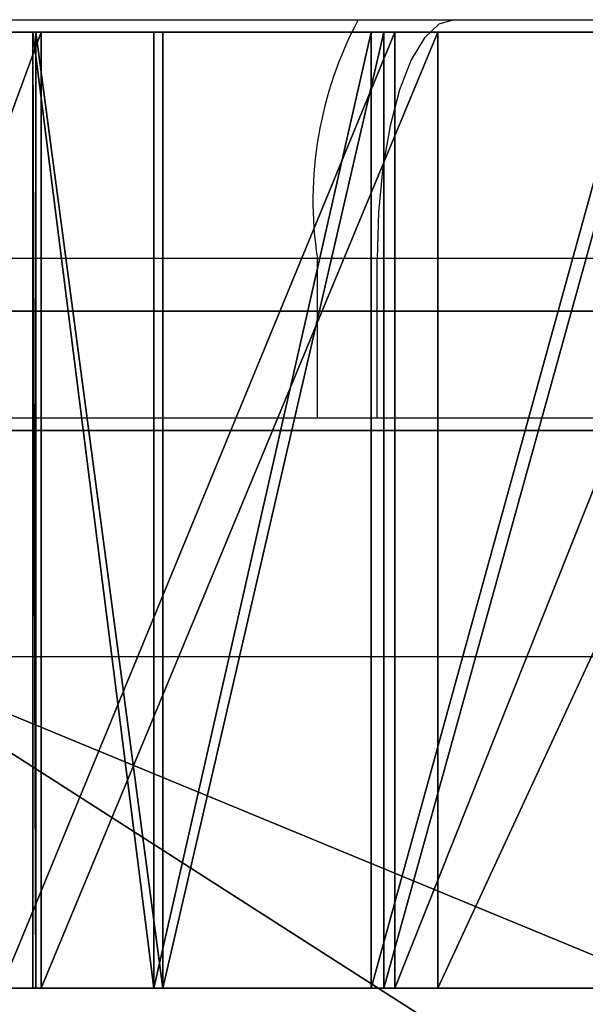
# Model space of a CAD drawing. Units: centimetres. Extents: x -192 to 192, y -173 to 170.
# Drawn here: x -13 to -12, y 19 to 20 of the extents above; entities that cross this region are included whole.
import ezdxf

# ---------------------------------------------------------------- set-up
doc = ezdxf.new("R2010")
doc.units = ezdxf.units.CM
doc.header["$LTSCALE"] = 2.54
doc.layers.get('0').update_dxf_attribs({"true_color": 0xff5454})
doc.layers.add('VP-EQ', color=7, linetype='Continuous', true_color=0x8a3492)

# ---------------------------------------------------------------- blocks, each defined once
blk = doc.blocks.new('3DGeom_1392_Defintion')
at = {"color": 18, "true_color": 0x010101}
mesh = blk.add_polyface(dxfattribs=at)
corners = [(1759.626574844613, 1661.725311769581, -152.8406877790586), (1762.933510367379, 1619.931469418345, -152.8406877790583), (1759.083656703866, 1640.654621899505, -152.8406877790586), (1764.91929985397, 1682.667686106215, -152.8406877790586), (1771.007697468743, 1600.461622434531, -152.8406877790586), (1774.925973161417, 1701.810735522983, -152.8406877790586), (1777.797178594788, 1590.880890795877, -152.8406877790588), (1789.100575344431, 1718.110297212243, -152.8406877790586), (1786.64939976147, 1583.165483229866, -152.8406877790586), (1797.067574394445, 1577.748028544117, -152.8406877790586), (1821.470591531821, 1742.803478025699, -152.8406877790586), (1808.467498539335, 1574.93235543753, -152.8406877790586), (1820.209920490261, 1574.876435450525, -152.8406877790586), (1846.307012797263, 1574.521144857169, -152.8406877790586), (1857.599942720915, 1761.571853838017, -152.8406877790586), (1871.470037799638, 1567.592687541579, -152.8406877790586), (1896.415197757317, 1773.85777542002, -152.8406877790586), (1894.071016395596, 1554.53958638047, -152.8406877790583), (1935.538642670118, 1522.931710189301, -152.8406877790586), (1936.763842801377, 1779.296066842695, -152.8406877790583), (1951.65716703576, 1513.45341776428, -152.8406877790588), (1968.162963963063, 1777.406610921241, -152.8406877790586), (1969.563580344723, 1508.067557386614, -152.8406877790586), (1998.430892597296, 1768.843778110196, -152.8406877790583), (1988.236204082237, 1507.081543612257, -152.8406877790586), (2006.6103294489, 1510.55139334327, -152.8406877790586), (2026.166237001972, 1754.003757156321, -152.8406877790588), (2023.637529374634, 1518.279399866492, -152.8406877790588), (2038.346327343401, 1529.824599679534, -152.8406877790588), (2044.884798475779, 1682.34340833061, -152.8406877790586), (2050.084678861997, 1733.573675802904, -152.8406877790583), (2047.416607384892, 1692.425675381325, -152.8406877790583), (2052.332138998359, 1701.585117273848, -152.8406877790583), (2053.541832720742, 1728.947532545073, -152.8406877790583), (2055.108561507479, 1706.649316582405, -152.8406877790586), (2055.86042850782, 1723.6581026476, -152.8406877790586), (2056.664823468226, 1712.21107778575, -152.8406877790586), (2056.919903894224, 1717.980818698135, -152.8406877790583), (2044.890031888775, 1671.948299480838, -152.8406877790586), (2049.898214295271, 1544.528454980472, -152.8406877790586), (2047.431532303434, 1661.868746051678, -152.8406877790586), (2052.356173932115, 1652.713956081817, -152.8406877790586), (2060.644543306069, 1566.847895340287, -152.8406877790586), (2062.51287174543, 1633.5771092286, -152.8406877790586), (2066.863388585504, 1590.826424534703, -152.8406877790586), (2067.457477875538, 1612.483547405432, -152.8406877790586)]
mesh.append_faces([[corners[k] for k in face] for face in [(0, 1, 2), (36, 35, 37), (44, 43, 45)]], dxfattribs={"vtx0": -1, "color": 18})
mesh.append_faces([[corners[k] for k in face] for face in [(1, 3, 4), (4, 5, 6), (6, 7, 8), (8, 7, 9), (9, 10, 11), (11, 10, 12), (12, 10, 13), (13, 14, 15), (15, 16, 17), (17, 16, 18), (18, 19, 20), (20, 21, 22), (22, 23, 24), (24, 23, 25), (25, 26, 27), (27, 26, 28), (29, 30, 31), (31, 30, 32), (32, 33, 34), (34, 35, 36), (28, 38, 39), (38, 28, 29), (39, 41, 42), (42, 43, 44)]], dxfattribs={"vtx0": -1, "vtx1": -1, "color": 18})
mesh.append_faces([[corners[k] for k in face] for face in [(28, 26, 29)]], dxfattribs={"vtx0": -1, "vtx1": -1, "vtx2": -1, "color": 18})
mesh.append_faces([[corners[k] for k in face] for face in [(1, 0, 3), (4, 3, 5), (6, 5, 7), (9, 7, 10), (13, 10, 14), (15, 14, 16), (18, 16, 19), (20, 19, 21), (22, 21, 23), (25, 23, 26), (29, 26, 30), (32, 30, 33), (34, 33, 35), (39, 38, 40), (39, 40, 41), (42, 41, 43)]], dxfattribs={"vtx0": -1, "vtx2": -1, "color": 18})
mesh = blk.add_polyface(dxfattribs=at)
corners = [(1414.663346715531, 758.8720690075639, -152.8406877790583), (1414.961166680989, 754.6742902949121, -152.8406877790583), (1414.535903417586, 756.7535543525057, -152.8406877790586), (1415.334677304774, 760.8853823699098, -152.8406877790583), (1415.910061989102, 752.7759181883551, -152.8406877790583), (1416.504248194193, 762.656311178523, -152.8406877790586), (1417.317946999925, 751.187868089414, -152.8406877790586), (1463.439046577919, 821.6057174464646, -152.8406877790586), (1419.088972723592, 750.0182971999955, -152.8406877790583), (1421.102286085939, 749.3469181532231, -152.8406877790583), (1423.22075228347, 749.2194748552794, -152.8406877790583), (1425.299967883535, 749.6447381186844, -152.8406877790586), (1427.198339990092, 750.5936334267964, -152.8406877790586), (1428.786487004087, 752.0015184376173, -152.8406877790586), (1476.574816281346, 812.0230475067015, -152.8406877790583), (1505.242774264814, 884.298128529262, -152.8406877790586), (1519.138939493461, 875.8556642171104, -152.8406877790586), (1541.618677355025, 950.2881712895011, -152.8406877790586), (1556.176384752313, 943.0459030242969, -152.8406877790586), (1558.029109867744, 989.2242794000765, -152.8406877790586), (1569.711347569221, 973.8520009615576, -152.8406877790588), (1569.436302641796, 1029.908444366175, -152.8406877790583), (1580.511561350861, 1094.225733268992, -152.8406877790586), (1621.06799227385, 941.0835669811289, -152.8406877790586), (1586.400507781474, 1159.223462776268, -152.8406877790586), (1587.065441977057, 1224.483928998924, -152.8406877790586), (1597.606020325091, 1287.347685899793, -152.8406877790588), (1602.833618417174, 1236.668089772683, -152.8406877790588), (1659.991113766993, 1256.261600367277, -152.8406877790586), (1677.220090838215, 912.9826589872175, -152.8406877790586), (1720.66904850678, 1270.287631770255, -152.8406877790586), (1736.01923031265, 890.9513470873163, -152.8406877790586), (1782.480307905237, 1277.898952566691, -152.8406877790583), (1796.811718648003, 875.2347294567102, -152.8406877790586), (1844.748424875185, 1279.012409638992, -152.8406877790583), (1858.921088757089, 866.0074470253585, -152.8406877790586), (1906.792280406773, 1273.615694775114, -152.8406877790588), (1863.278001990823, 865.8811667080802, -152.8406877790586), (1867.613787742465, 866.3272667084112, -152.8406877790588), (1891.693496254792, 873.6871898509567, -152.8406877790586), (1913.115406285894, 886.9201653550178, -152.8406877790586), (1911.059837959363, 1272.729115847669, -152.8406877790588), (1915.174269724311, 1271.290605679319, -152.8406877790588), (1930.475024851892, 905.158706559079, -152.8406877790586), (1936.893708975708, 1258.551800043103, -152.8406877790586), (1933.564095329961, 910.2893895956904, -152.8406877790586), (1953.890671404135, 959.0999788780508, -152.8406877790586), (1954.666573338232, 1240.715650149356, -152.8406877790588), (1960.259541189438, 967.9994945918019, -152.8406877790586), (1967.328137675239, 1218.95124231222, -152.8406877790583), (1968.791555012845, 975.267736091872, -152.8406877790588), (1969.144519644869, 1213.244496185892, -152.8406877790588), (1978.841840095253, 980.2293023566874, -152.8406877790586), (1977.608886759557, 1161.052540618163, -152.8406877790586), (1981.742507705487, 1150.919586993439, -152.8406877790586), (1980.264746939672, 1056.748390573359, -152.8406877790594), (1980.735560279149, 1060.325428355722, -152.8406877790597), (1982.116405989493, 1063.658724773576, -152.8406877790594), (1988.358317052129, 1141.872372735151, -152.8406877790586), (1984.312694976566, 1066.521110936899, -152.8406877790597), (1987.174984224834, 1068.717496839029, -152.8406877790594), (1990.508280642689, 1070.098148719262, -152.8406877790591), (1996.985501460008, 1134.717231104815, -152.8406877790586), (1994.085415340108, 1070.569155888849, -152.8406877790591), (1997.662550037526, 1070.098148719262, -152.8406877790588), (2006.847577504692, 1129.973529884697, -152.8406877790588), (2000.99584645538, 1068.717496839029, -152.8406877790594), (2003.858135703648, 1066.521110936899, -152.8406877790594), (2006.054424690722, 1063.658724773576, -152.8406877790591), (2007.435270401066, 1060.325428355722, -152.8406877790591), (2023.70866502535, 1124.919118996741, -152.8406877790588), (2007.906083740542, 1056.748390573359, -152.8406877790591), (1989.534671995432, 982.5589464600885, -152.8406877790586), (1980.735560279149, 1053.171352790996, -152.8406877790597), (1982.116405989493, 1049.838056373142, -152.8406877790594), (1984.312694976566, 1046.975670209819, -152.8406877790597), (1987.174984224834, 1044.779381222745, -152.8406877790594), (1990.508280642689, 1043.398632427455, -152.8406877790591), (2007.107891343687, 983.5691889983136, -152.8406877790588), (1994.085415340108, 1042.927722172924, -152.8406877790591), (1997.662550037526, 1043.398632427455, -152.8406877790588), (2000.99584645538, 1044.779381222745, -152.8406877790594), (2003.858135703648, 1046.975670209819, -152.8406877790594), (2006.054424690722, 1049.838056373142, -152.8406877790591), (2007.435270401066, 1053.171352790996, -152.8406877790591), (2025.183518339501, 989.2376536777313, -152.8406877790586), (2039.978958367859, 1115.216855878528, -152.8406877790586), (2041.239047919087, 999.291330787081, -152.8406877790586), (2053.268338434204, 1101.716879396644, -152.8406877790586), (2054.231867915692, 1013.076915937436, -152.8406877790583), (2062.713485910254, 1085.296076972989, -152.8406877790586), (2063.317848196169, 1029.699301676469, -152.8406877790586), (2067.701122324991, 1067.020901877961, -152.8406877790586), (2067.906969902811, 1048.078466626018, -152.8406877790586), (1341.915707882495, 1762.927307803828, -152.8406877790586), (1342.350953396613, 1758.741546558055, -152.8406877790586), (1341.857849594379, 1760.805837239579, -152.8406877790586), (1342.520748573797, 1764.961554818156, -152.8406877790586), (1369.795261889713, 1694.470001561421, -152.8406877790588), (1343.631685854656, 1766.769795923126, -152.8406877790583), (1345.172732151695, 1768.229142828401, -152.8406877790586), (1347.03902537489, 1769.239579196737, -152.8406877790583), (1349.103219141357, 1769.732876829083, -152.8406877790586), (1351.224786620664, 1769.674921625911, -152.8406877790586), (1353.259033634991, 1769.069784019553, -152.8406877790586), (1355.067371655015, 1767.95894365375, -152.8406877790588), (1356.526524730181, 1766.417800441657, -152.8406877790586), (1357.537154928628, 1764.551604133515, -152.8406877790586), (1384.494174522822, 1701.421136999991, -152.8406877790586), (1402.060415987082, 1632.478286329675, -152.8406877790586), (1416.18656064236, 1640.529795308058, -152.8406877790583), (1438.958691226279, 1573.127215614337, -152.8406877790583), (1452.429690106575, 1582.232578905907, -152.8406877790583), (1480.275226929322, 1516.762582333322, -152.8406877790586), (1493.012675754763, 1526.868593572626, -152.8406877790586), (1510.800949611106, 1473.759724665091, -152.8406877790588), (1523.666423224825, 1483.831718719924, -152.8406877790588), (1536.568627644566, 1427.747848354609, -152.8406877790586), (1549.705366498544, 1437.855700979968, -152.8406877790586), (1557.284705326675, 1379.251263851974, -152.8406877790586), (1570.850293301111, 1389.433353409822, -152.8406877790588), (1572.713000667256, 1328.822774633587, -152.8406877790586), (1586.874422402725, 1339.08414070681, -152.8406877790588), (1582.67780667074, 1277.03689314828, -152.8406877790586)]
mesh.append_faces([[corners[k] for k in face] for face in [(0, 1, 2), (91, 92, 93), (94, 95, 96)]], dxfattribs={"vtx0": -1, "color": 18})
mesh.append_faces([[corners[k] for k in face] for face in [(1, 3, 4), (4, 5, 6), (6, 7, 8), (8, 7, 9), (9, 7, 10), (10, 7, 11), (11, 7, 12), (12, 7, 13), (13, 7, 14), (14, 15, 16), (16, 17, 18), (18, 19, 20), (20, 22, 23), (23, 28, 29), (29, 30, 31), (31, 32, 33), (33, 34, 35), (35, 36, 37), (37, 36, 38), (38, 36, 39), (39, 36, 40), (40, 42, 43), (43, 44, 45), (45, 44, 46), (46, 47, 48), (48, 49, 50), (50, 51, 52), (55, 54, 56), (56, 54, 57), (57, 58, 59), (59, 58, 60), (60, 58, 61), (61, 62, 63), (63, 62, 64), (64, 65, 66), (66, 65, 67), (67, 65, 68), (68, 65, 69), (69, 70, 71), (72, 77, 78), (78, 84, 85), (85, 86, 87), (87, 88, 89), (89, 90, 91), (95, 97, 98), (98, 108, 109), (109, 110, 111), (111, 112, 113), (113, 114, 115), (115, 116, 117), (117, 118, 119), (119, 120, 121), (121, 122, 123), (123, 122, 25)]], dxfattribs={"vtx0": -1, "vtx1": -1, "color": 18})
mesh.append_faces([[corners[k] for k in face] for face in [(23, 25, 26), (52, 54, 55), (85, 71, 70)]], dxfattribs={"vtx0": -1, "vtx1": -1, "vtx2": -1, "color": 18})
mesh.append_faces([[corners[k] for k in face] for face in [(1, 0, 3), (4, 3, 5), (6, 5, 7), (14, 7, 15), (16, 15, 17), (18, 17, 19), (20, 19, 21), (20, 21, 22), (23, 22, 24), (23, 24, 25), (23, 26, 27), (23, 27, 28), (29, 28, 30), (31, 30, 32), (33, 32, 34), (35, 34, 36), (40, 36, 41), (40, 41, 42), (43, 42, 44), (46, 44, 47), (48, 47, 49), (50, 49, 51), (52, 51, 53), (52, 53, 54), (57, 54, 58), (61, 58, 62), (64, 62, 65), (69, 65, 70), (55, 72, 52), (72, 55, 73), (72, 73, 74), (72, 74, 75), (72, 75, 76), (72, 76, 77), (78, 77, 79), (78, 79, 80), (78, 80, 81), (78, 81, 82), (78, 82, 83), (78, 83, 84), (85, 84, 71), (85, 70, 86), (87, 86, 88), (89, 88, 90), (91, 90, 92), (95, 94, 97), (98, 97, 99), (98, 99, 100), (98, 100, 101), (98, 101, 102), (98, 102, 103), (98, 103, 104), (98, 104, 105), (98, 105, 106), (98, 106, 107), (98, 107, 108), (109, 108, 110), (111, 110, 112), (113, 112, 114), (115, 114, 116), (117, 116, 118), (119, 118, 120), (121, 120, 122), (25, 122, 26)]], dxfattribs={"vtx0": -1, "vtx2": -1, "color": 18})
blk = doc.blocks.new('Grupuj_12')
at = {"color": 0}
mesh = blk.add_polyface(dxfattribs=at)
corners = [(0.08223349658244018, 1.200000015164469, 4.864524627192618), (1.857429179846459, 1.200000022474718, 4.702170647581628), (0.3064082284042712, 1.200000013223261, 4.402547273753749), (1.525013844579023, 1.200000024278296, 4.738427582198582), (1.247524120610656, 1.200000026028931, 4.92501261246837), (3.856631280996225e-09, 1.200000017294306, 5.371392497699216), (1.088529559588922, 1.20000002732557, 5.219181356549557), (1.084453899351701, 1.200000027871173, 5.553543300290811), (0.06661959680474183, 1.200000019433756, 5.880547891771785), (1.236230824542247, 1.200000027540745, 5.851500151879256), (1.509090070709689, 1.200000026409983, 6.044793587385302), (0.276492800197457, 1.200000021402993, 6.349195546172671), (1.840522872867465, 1.200000024737937, 6.089142410172922), (5.214287550013983, 1.200000176071639, 0.1678885529785609), (7.482844420273471, 1.200000129184264, 0.2469576518761096), (5.676628694528979, 1.200000193986643), (4.788503219226582, 1.200000157602528, 0.4141680766680285), (9.254474523100699, 1.200000076908224, 0.6767600582249119), (4.412441970307123, 1.200000139150414, 0.731223020161805), (10.9730594133007, 1.200000037703243, 1.284928871074626), (4.097732514982125, 1.200000121285881, 1.109249287584731), (3.456800438034664, 1.200000097200775, 2.640524759381211), (12.62069220844685, 1.200000011977819, 2.065127244634645), (14.18020531506551, 1.2, 3.009225862381457), (3.12075235186688, 1.200000082791897, 3.084483837309187), (14.36045835999331, 1.200000000159132, 3.124875462526344), (2.672407477250165, 1.200000062267373, 3.414657810384885), (14.48172995260143, 1.200000000396934, 3.301395124450119), (14.52502536011662, 1.200000000676151, 3.511136627037122), (2.148725792512813, 1.200000037319175, 3.603828294769544), (14.48356323598974, 1.200000000953032, 3.721248222343701), (1.592877778270621, 1.200000010003944, 3.636400739484554), (1.094865884800224, 1.200000010529802, 3.761546811895135), (14.14891585661837, 1.200000008802776, 5.248234642969762), (0.6536819818551999, 1.20000001163384, 4.024290316591218), (2.168617779142361, 1.200000021031373, 4.824547835394821), (2.387290084597158, 1.200000020278914, 5.077524006715147), (2.463350906318095, 1.20000002038972, 5.403145369386481), (13.91447620982174, 1.200000016377817, 6.793781293610302), (2.379375626681179, 1.200000021338409, 5.726815993383633), (2.154601970239488, 1.200000022907644, 5.974386839402732), (0.611979461165337, 1.200000023036505, 6.73794493304086), (1.044881430113971, 1.200000024196984, 7.014121091965088), (13.78124070699399, 1.200000023645958, 8.351319318212774), (1.538812656865174, 1.200000024786896, 7.154511008689341), (2.016404609643064, 1.200000035285171, 7.386528138129901), (2.407765589504966, 1.200000051521683, 7.745363204913511), (2.680247845407012, 1.200000072141971, 8.201081804413848), (2.811120616460272, 1.200000095425863, 8.715667404201564), (13.74977562340016, 1.200000030576306, 9.914228895191163), (3.041365434667986, 1.20000011369514, 10.10387279001301), (13.75015169472127, 1.200000031412144, 10.12000063865194), (3.267655117683501, 1.200000112090767, 10.54781441277895), (13.67360919490275, 1.200000032649047, 10.31100691487881), (13.53123751933978, 1.200000034107817, 10.45957493914351), (13.34366332390506, 1.200000035577108, 10.54418033520985), (11.60600455965796, 1.200000028872013, 11.10445044942552), (3.570208703758933, 1.200000141618785, 10.9437342438259), (3.939128847784455, 1.20000020131325, 11.27868067595427), (9.820845557476371, 1.200000051255977, 11.48729234731296), (4.362347175259091, 1.200000289221396, 11.54169670655483), (8.006253966302713, 1.20000010250245, 11.68883127429679), (6.180595323214083, 1.200000182092769, 11.70702744872366)]
mesh.append_faces([[corners[k] for k in face] for face in [(13, 14, 15), (61, 60, 62)]], dxfattribs={"vtx0": -1, "color": 0})
mesh.append_faces([[corners[k] for k in face] for face in [(0, 1, 2), (1, 0, 3), (3, 0, 4), (4, 5, 6), (6, 5, 7), (7, 8, 9), (9, 8, 10), (10, 11, 12), (14, 16, 17), (17, 18, 19), (19, 21, 22), (22, 21, 23), (23, 24, 25), (25, 26, 27), (27, 26, 28), (28, 29, 30), (30, 32, 33), (33, 37, 38), (38, 42, 43), (43, 48, 49), (49, 50, 51), (51, 52, 53), (53, 52, 54), (54, 52, 55), (55, 52, 56), (56, 58, 59), (59, 60, 61)]], dxfattribs={"vtx0": -1, "vtx1": -1, "color": 0})
mesh.append_faces([[corners[k] for k in face] for face in [(33, 2, 1), (38, 12, 11)]], dxfattribs={"vtx0": -1, "vtx1": -1, "vtx2": -1, "color": 0})
mesh.append_faces([[corners[k] for k in face] for face in [(4, 0, 5), (7, 5, 8), (10, 8, 11), (14, 13, 16), (17, 16, 18), (19, 18, 20), (19, 20, 21), (23, 21, 24), (25, 24, 26), (28, 26, 29), (30, 29, 31), (30, 31, 32), (33, 32, 34), (33, 34, 2), (33, 1, 35), (33, 35, 36), (33, 36, 37), (38, 37, 39), (38, 39, 40), (38, 40, 12), (38, 11, 41), (38, 41, 42), (43, 42, 44), (43, 44, 45), (43, 45, 46), (43, 46, 47), (43, 47, 48), (49, 48, 50), (51, 50, 52), (56, 52, 57), (56, 57, 58), (59, 58, 60)]], dxfattribs={"vtx0": -1, "vtx2": -1, "color": 0})
at = {"color": 18, "true_color": 0x010101}
mesh = blk.add_polyface(dxfattribs=at)
corners = [(0.6536819818551999, 1.20000001163384, 4.024290316591218), (1.094865880943593, 1.052980222127076e-08, 3.761546814196349), (0.6536819779985686, 1.163383940294693e-08, 4.024290318892432), (1.094865884800224, 1.200000010529802, 3.761546811895135)]
mesh.append_faces([[corners[k] for k in face] for face in [(0, 1, 2), (1, 0, 3)]], dxfattribs={"vtx0": -1, "color": 18})
mesh = blk.add_polyface(dxfattribs=at)
corners = [(1.538812653008543, 2.478689626883579e-08, 7.15451101099056), (1.044881430113971, 1.200000024196984, 7.014121091965088), (1.04488142625734, 2.419698409639182e-08, 7.014121094266307), (1.538812656865174, 1.200000024786896, 7.154511008689341)]
mesh.append_faces([[corners[k] for k in face] for face in [(0, 1, 2), (1, 0, 3)]], dxfattribs={"vtx0": -1, "color": 18})
mesh = blk.add_polyface(dxfattribs=at)
corners = [(1.084453895495069, 2.787117256985994e-08, 5.553543302592026), (1.236230824542247, 1.200000027540745, 5.851500151879256), (1.236230820685615, 2.754074468924728e-08, 5.851500154180471), (1.084453899351701, 1.200000027871173, 5.553543300290811)]
mesh.append_faces([[corners[k] for k in face] for face in [(0, 1, 2), (1, 0, 3)]], dxfattribs={"vtx0": -1, "color": 18})
mesh = blk.add_polyface(dxfattribs=at)
corners = [(1.088529559588922, 1.20000002732557, 5.219181356549557), (1.084453895495069, 2.787117256985994e-08, 5.553543302592026), (1.088529555732291, 2.732556996676294e-08, 5.219181358850771), (1.084453899351701, 1.200000027871173, 5.553543300290811)]
mesh.append_faces([[corners[k] for k in face] for face in [(0, 1, 2), (1, 0, 3)]], dxfattribs={"vtx0": -1, "color": 18})
mesh = blk.add_polyface(dxfattribs=at)
corners = [(1.247524120610656, 1.200000026028931, 4.92501261246837), (1.088529555732291, 2.732556996676294e-08, 5.219181358850771), (1.247524116754025, 2.602893133030193e-08, 4.925012614769584), (1.088529559588922, 1.20000002732557, 5.219181356549557)]
mesh.append_faces([[corners[k] for k in face] for face in [(0, 1, 2), (1, 0, 3)]], dxfattribs={"vtx0": -1, "color": 18})
mesh = blk.add_polyface(dxfattribs=at)
corners = [(1.094865884800224, 1.200000010529802, 3.761546811895135), (1.59287777441399, 1.000394389549797e-08, 3.636400741785769), (1.094865880943593, 1.052980222127076e-08, 3.761546814196349), (1.592877778270621, 1.200000010003944, 3.636400739484554)]
mesh.append_faces([[corners[k] for k in face] for face in [(0, 1, 2), (1, 0, 3)]], dxfattribs={"vtx0": -1, "color": 18})
mesh = blk.add_polyface(dxfattribs=at)
corners = [(1.236230824542247, 1.200000027540745, 5.851500151879256), (1.509090066853058, 2.640998324920929e-08, 6.044793589686516), (1.236230820685615, 2.754074468924728e-08, 5.851500154180471), (1.509090070709689, 1.200000026409983, 6.044793587385302)]
mesh.append_faces([[corners[k] for k in face] for face in [(0, 1, 2), (1, 0, 3)]], dxfattribs={"vtx0": -1, "color": 18})
mesh = blk.add_polyface(dxfattribs=at)
corners = [(1.525013840722392, 2.427829613793619e-08, 4.738427584499798), (1.247524120610656, 1.200000026028931, 4.92501261246837), (1.247524116754025, 2.602893133030193e-08, 4.925012614769584), (1.525013844579023, 1.200000024278296, 4.738427582198582)]
mesh.append_faces([[corners[k] for k in face] for face in [(0, 1, 2), (1, 0, 3)]], dxfattribs={"vtx0": -1, "color": 18})
mesh = blk.add_polyface(dxfattribs=at)
corners = [(1.509090070709689, 1.200000026409983, 6.044793587385302), (1.840522869010834, 2.473793713875239e-08, 6.089142412474136), (1.509090066853058, 2.640998324920929e-08, 6.044793589686516), (1.840522872867465, 1.200000024737937, 6.089142410172922)]
mesh.append_faces([[corners[k] for k in face] for face in [(0, 1, 2), (1, 0, 3)]], dxfattribs={"vtx0": -1, "color": 18})
mesh = blk.add_polyface(dxfattribs=at)
corners = [(1.857429175989828, 2.247471776684051e-08, 4.702170649882842), (1.525013844579023, 1.200000024278296, 4.738427582198582), (1.525013840722392, 2.427829613793619e-08, 4.738427584499798), (1.857429179846459, 1.200000022474718, 4.702170647581628)]
mesh.append_faces([[corners[k] for k in face] for face in [(0, 1, 2), (1, 0, 3)]], dxfattribs={"vtx0": -1, "color": 18})
mesh = blk.add_polyface(dxfattribs=at)
corners = [(2.016404605786433, 3.528517126483166e-08, 7.38652814043112), (1.538812656865174, 1.200000024786896, 7.154511008689341), (1.538812653008543, 2.478689626883579e-08, 7.15451101099056), (2.016404609643064, 1.200000035285171, 7.386528138129901)]
mesh.append_faces([[corners[k] for k in face] for face in [(0, 1, 2), (1, 0, 3)]], dxfattribs={"vtx0": -1, "color": 18})
mesh = blk.add_polyface(dxfattribs=at)
corners = [(1.592877778270621, 1.200000010003944, 3.636400739484554), (2.148725788656182, 3.73191747371493e-08, 3.603828297070758), (1.59287777441399, 1.000394389549797e-08, 3.636400741785769), (2.148725792512813, 1.200000037319175, 3.603828294769544)]
mesh.append_faces([[corners[k] for k in face] for face in [(0, 1, 2), (1, 0, 3)]], dxfattribs={"vtx0": -1, "color": 18})
at = {"color": 0}
mesh = blk.add_polyface(dxfattribs=at)
corners = [(7.48284441641684, 1.291842640505081e-07, 0.2469576541773241), (5.214287546157352, 1.760716392062989e-07, 0.1678885552797754), (5.676628690672348, 1.939866426248216e-07, 2.301214472311131e-09), (4.788503215369952, 1.576025281657678e-07, 0.414168078969243), (9.254474519244068, 7.690822396710928e-08, 0.6767600605261264), (4.412441966450491, 1.391504136272204e-07, 0.7312230224630194), (10.97305940944407, 3.770324289220639e-08, 1.28492887337584), (4.097732511125494, 1.212858808408157e-07, 1.109249289885945), (3.456800434178033, 9.720077496666591e-08, 2.640524761682426), (12.62069220459022, 1.197781891448813e-08, 2.06512724693586), (14.18020531120888, 0, 3.009225864682672), (3.120752348010249, 8.279189678717102e-08, 3.084483839610401), (14.36045835613668, 1.591318365967709e-10, 3.124875464827559), (2.672407473393534, 6.226737308878683e-08, 3.414657812686099), (14.48172994874479, 3.9693397013707e-10, 3.301395126751334), (14.52502535625999, 6.761512594266606e-10, 3.511136629338336), (2.148725788656182, 3.73191747371493e-08, 3.603828297070758), (14.48356323213311, 9.530313604955153e-10, 3.721248224644916), (1.59287777441399, 1.000394389549797e-08, 3.636400741785769), (1.094865880943593, 1.052980222127076e-08, 3.761546814196349), (14.14891585276174, 8.802775788296912e-09, 5.248234645270976), (0.6536819779985686, 1.163383940294693e-08, 4.024290318892432), (0.3064082245476399, 1.322326049546518e-08, 4.402547276054963), (1.857429175989828, 2.247471776684051e-08, 4.702170649882842), (2.16861777528573, 2.103137319409143e-08, 4.824547837696035), (2.387290080740526, 2.027891364164702e-08, 5.077524009016361), (2.463350902461464, 2.038972027662567e-08, 5.403145371687695), (13.91447620596511, 1.637781712915398e-08, 6.793781295911522), (2.379375622824548, 2.133840888873806e-08, 5.726815995684848), (2.154601966382856, 2.290764353318764e-08, 5.974386841703947), (1.840522869010834, 2.473793713875239e-08, 6.089142412474136), (0.2764927963408257, 2.140299288910796e-08, 6.34919554847389), (0.6119794573087057, 2.303650472157415e-08, 6.73794493534208), (1.04488142625734, 2.419698409639182e-08, 7.014121094266307), (13.78124070313736, 2.364595813375558e-08, 8.351319320513992), (1.538812653008543, 2.478689626883579e-08, 7.15451101099056), (2.016404605786433, 3.528517126483166e-08, 7.38652814043112), (2.407765585648335, 5.152168325750495e-08, 7.74536320721473), (2.680247841550381, 7.214197076166328e-08, 8.201081806715067), (2.811120612603641, 9.542586324684522e-08, 8.715667406502783), (13.74977561954353, 3.057630550529211e-08, 9.914228897492382), (3.041365430811355, 1.13695140182557e-07, 10.10387279231423), (13.75015169086463, 3.141214357071931e-08, 10.12000064095315), (3.26765511382687, 1.120907664997617e-07, 10.54781441508017), (13.67360919104612, 3.264904629318721e-08, 10.31100691718003), (13.53123751548315, 3.410781721058242e-08, 10.45957494144473), (13.34366332004843, 3.557710773094414e-08, 10.54418033751107), (11.60600455580133, 2.887201251411398e-08, 11.10445045172673), (3.570208699902302, 1.41618784432751e-07, 10.94373424612712), (3.939128843927823, 2.013132494305125e-07, 11.27868067825549), (9.820845553619739, 5.125597699162654e-08, 11.48729234961418), (4.36234717140246, 2.892213956151579e-07, 11.54169670885605), (8.006253962446081, 1.025024495682203e-07, 11.68883127659801), (6.180595319357452, 1.820927684725859e-07, 11.70702745102488), (0.0822334927258089, 1.516446902272151e-08, 4.864524629493832), (1.525013840722392, 2.427829613793619e-08, 4.738427584499798), (1.247524116754025, 2.602893133030193e-08, 4.925012614769584), (0, 1.729430623598205e-08, 5.371392500000431), (1.088529555732291, 2.732556996676294e-08, 5.219181358850771), (1.084453895495069, 2.787117256985994e-08, 5.553543302592026), (0.06661959294811055, 1.94337561509883e-08, 5.880547894073), (1.236230820685615, 2.754074468924728e-08, 5.851500154180471), (1.509090066853058, 2.640998324920929e-08, 6.044793589686516)]
mesh.append_faces([[corners[k] for k in face] for face in [(0, 1, 2), (51, 52, 53)]], dxfattribs={"vtx0": -1, "color": 0})
mesh.append_faces([[corners[k] for k in face] for face in [(1, 0, 3), (3, 4, 5), (5, 6, 7), (7, 6, 8), (8, 10, 11), (11, 12, 13), (13, 15, 16), (16, 17, 18), (18, 17, 19), (19, 20, 21), (21, 20, 22), (23, 20, 24), (24, 20, 25), (25, 20, 26), (26, 27, 28), (28, 27, 29), (29, 27, 30), (31, 27, 32), (32, 27, 33), (33, 34, 35), (35, 34, 36), (36, 34, 37), (37, 34, 38), (38, 34, 39), (39, 40, 41), (41, 42, 43), (43, 47, 48), (48, 47, 49), (49, 50, 51), (54, 56, 57), (57, 59, 60), (60, 62, 31)]], dxfattribs={"vtx0": -1, "vtx1": -1, "color": 0})
mesh.append_faces([[corners[k] for k in face] for face in [(22, 20, 23), (30, 27, 31)]], dxfattribs={"vtx0": -1, "vtx1": -1, "vtx2": -1, "color": 0})
mesh.append_faces([[corners[k] for k in face] for face in [(3, 0, 4), (5, 4, 6), (8, 6, 9), (8, 9, 10), (11, 10, 12), (13, 12, 14), (13, 14, 15), (16, 15, 17), (19, 17, 20), (26, 20, 27), (33, 27, 34), (39, 34, 40), (41, 40, 42), (43, 42, 44), (43, 44, 45), (43, 45, 46), (43, 46, 47), (49, 47, 50), (51, 50, 52), (23, 54, 22), (54, 23, 55), (54, 55, 56), (57, 56, 58), (57, 58, 59), (60, 59, 61), (60, 61, 62), (31, 62, 30)]], dxfattribs={"vtx0": -1, "vtx2": -1, "color": 0})
blk = doc.blocks.new('Grupuj_5')
at = {"color": 18, "true_color": 0x010101}
mesh = blk.add_polyface(dxfattribs=at)
corners = [(28.39053582701672, 2.674456212048426e-11, 50.36118321331563), (32.02368954396492, 1.500000000030167, 50.31066589279428), (28.39053582701531, 1.500000000026744, 50.36118321331563), (32.02368954396633, 3.016687344370439e-11, 50.31066589279428)]
mesh.append_faces([[corners[k] for k in face] for face in [(0, 1, 2), (1, 0, 3)]], dxfattribs={"vtx0": -1, "color": 18})
mesh = blk.add_polyface(dxfattribs=at)
corners = [(30.96363574906691, 1.500000000029172, 0.8074344042842045), (28.62353707661788, 2.696790346590205e-11, 0.7727633824481343), (28.62353707661647, 1.500000000026968, 0.7727633824481343), (30.96363574906832, 2.917198926866149e-11, 0.8074344042842045)]
mesh.append_faces([[corners[k] for k in face] for face in [(0, 1, 2), (1, 0, 3)]], dxfattribs={"vtx0": -1, "color": 18})
at = {"color": 0}
mesh = blk.add_polyface(dxfattribs=at)
corners = [(30.96363574906832, 2.917198926866149e-11, 0.8074344042842045), (26.28863971202437, 2.476832960951469e-11, 0.9325074695802841), (28.62353707661788, 2.696790346590205e-11, 0.7727633824481343), (33.29277573259724, 3.136705117867678e-11, 1.036281107748207), (23.97506773344482, 2.258680353861564e-11, 1.285563522482532), (35.59487270773835, 3.35350414104596e-11, 1.457723148372488), (41.73874066241682, 3.932161263264788e-11, 0.1648635050379765), (38.06141052691093, 3.585418184570699e-11, 0.04750465571235843), (39.90346436886427, 3.75912811989565e-11), (36.23707145290656, 3.413738625113183e-11, 0.3067458407703014), (43.54283720685807, 4.102036044173474e-11, 0.5399031126855627), (36.33423955901768, 3.42298811517594e-11, 0.707024741136466), (44.14179031274696, 4.153246635496544e-11, 1.773347911895455), (36.30415941850364, 3.420280947352694e-11, 1.123683169970631), (36.01102547022407, 3.392532477164423e-11, 1.421309696909892), (69.28888678742696, 6.527207219164666e-11, 2.851853710354893), (64.81968109036083, 6.106242622649916e-11, 2.659689304366423), (67.06030063637672, 6.317176115544498e-11, 2.615839980866669), (62.60203547135456, 5.897339505622767e-11, 2.982716581329399), (71.4706202306665, 6.732726376412756e-11, 3.364043026731167), (60.26238755039739, 5.676930925346823e-11, 2.708310596613543), (55.5669913203348, 5.234760180883314e-11, 2.981901911189684), (57.90670273190587, 5.455168761159257e-11, 2.708037804284312), (53.27504656494769, 5.018863546979446e-11, 3.52618150546146), (73.57141367749362, 6.930800822146921e-11, 4.144405511047313), (51.0620126361521, 4.810411624589506e-11, 4.333480625048863), (75.53781600375231, 7.11624181803927e-11, 5.007140020212705), (48.95796142186502, 4.612111581536738e-11, 5.392829258004095), (77.39429952865831, 7.290854142638637e-11, 6.086268309051929), (48.69593415863542, 4.591356628225185e-11, 5.490232562159125), (48.41638865190008, 4.578046386427559e-11, 5.490232562159125), (74.8395126206079, 7.050141803688349e-11, 46.57028100844131), (46.00380400709629, 4.333724490379609e-11, 45.76399407006816), (74.29024892270824, 6.998254420409466e-11, 44.89151459661404), (46.29823648487689, 4.361698557886484e-11, 45.85994109354985), (46.530443515352, 4.383355900472452e-11, 46.06482205968616), (46.66231502185307, 4.395763752995663e-11, 46.34501167594657), (52.90232753406701, 4.983670365277248e-11, 46.67026901277691), (46.71805534170773, 4.400952491323551e-11, 47.14306744889887), (52.56988008485303, 4.952312337991316e-11, 46.69609052349861), (52.2764459926696, 4.924789465121649e-11, 46.85447136340457), (51.42940488190091, 4.844928014335892e-11, 47.45420921758107), (46.96568854501369, 4.424189015139746e-11, 47.84786781727645), (50.20790378069581, 4.729873381847938e-11, 48.67633388507456), (47.42692606339052, 4.467729297630285e-11, 48.4355120245025), (48.05271357124395, 4.526835795104489e-11, 48.84350192346982), (49.5212970895905, 4.665352548727242e-11, 48.97067554772897), (48.77649623957583, 4.594966185322846e-11, 49.0284462709561), (22.0818058864163, 2.080458472164537e-11, 0.8647228017351769), (18.2127487231416, 1.715893205300745e-11, 0.7147353788858433), (20.1517818526388, 1.898627033369848e-11, 0.6735303262182417), (16.29258913669493, 1.534964155780472e-11, 0.9877454450555226), (16.41458653386574, 1.546469619029267e-11, 1.859422523505082), (44.92276613495932, 4.228144945273016e-11, 2.900382809701022), (16.46733910731426, 1.551432760038552e-11, 2.268460921580384), (16.313913425025, 1.536994531647906e-11, 2.651286998434513), (15.99327272504252, 1.506764490954993e-11, 2.910680110563938), (45.86729864915855, 4.324700597635456e-11, 3.894359280937806), (13.07860244124524, 1.232212554214129e-11, 4.541439898750761), (46.95305456422628, 4.441108814035033e-11, 4.731774941555213), (10.41592927296907, 9.813483359266684e-12, 6.557587698134579), (48.15436138867047, 4.574436829329898e-11, 5.392829258004095), (79.1171467650514, 7.453284212033396e-11, 7.368003984639147), (8.055864906312054, 7.589093797832902e-12, 8.920800878373292), (80.68434749487162, 7.601050455718905e-11, 8.8359722453558), (82.07587996048504, 7.731896900509127e-11, 10.47141907700893), (6.043269085353805, 5.694076321560715e-12, 11.58615984321826), (83.27014411161154, 7.84446996249244e-11, 12.76654250657674), (4.416396924971402, 4.160014555054659e-12, 14.50300185535927), (84.09871335159613, 7.922301037410762e-11, 15.21752831521952), (3.206171763441562, 3.023004069291346e-12, 17.6158840260201), (84.54202715949566, 7.964262138671074e-11, 17.76651464067179), (2.435597376335822, 2.296580703387008e-12, 20.86563716494538), (84.58961996574105, 7.968774085043151e-11, 20.35332606487932), (84.2403682189882, 7.935836876526992e-11, 22.91689421045436), (2.119320724257511, 1.99879224282995e-12, 24.19049045935827), (83.5025169104546, 7.866352902397011e-11, 25.3966994177463), (2.109426758547139, 1.989768350085797e-12, 24.45434880586155), (2.002654344870666, 1.888249556714072e-12, 24.69584159924186), (1.8141430163114, 1.710027675017045e-12, 24.88072695988932), (1.167946556431728, 1.100914914786699e-12, 25.47418986080607), (82.39348492956682, 7.761901343883438e-11, 27.73419946801051), (0.5080994601622956, 4.805222886261617e-13, 26.26027490656641), (0.1281482905157948, 1.240785252321075e-13, 27.04995183188783), (1.407727268087911e-12, 0, 27.9168604506817), (80.93945384600181, 7.624963771490912e-11, 29.8742116239675), (0.1352302690374421, 1.285904716041841e-13, 28.78269260071846), (0.931175819809745, 8.798295425549441e-13, 30.01053355698553), (79.99727253452464, 7.536078427961001e-11, 30.82228796864191), (1.90539927530859, 1.79801062927254e-12, 31.10232629942201), (75.69408104586037, 7.131131241067123e-11, 34.64338894486832), (3.035017421153432, 2.860573999896588e-12, 32.03242606732818), (3.203820461828444, 3.020748096105308e-12, 32.20839345986315), (4.681738601318447, 4.41268355189095e-12, 35.56129094093228), (75.34594640249176, 7.115339428764856e-11, 35.07408756595793), (75.36983940041206, 7.11736980463229e-11, 35.62737605921645), (6.594192787612446, 6.212950154349528e-12, 38.686780107594), (75.75380704920995, 7.136319979395012e-11, 36.02645985592903), (76.37043342825524, 7.134515200846181e-11, 36.52326249750858), (76.76345486163683, 7.131808033022935e-11, 37.21070348327945), (76.87875316898834, 7.128875267881085e-11, 37.9941237130009), (76.7004520289104, 7.125942502739235e-11, 38.76564795724851), (8.906920492686064, 8.392220252062543e-12, 41.52886633214426), (76.25310311324256, 7.123460932234594e-11, 39.41903903743381), (75.59830537626198, 7.121656153685763e-11, 39.8643264498542), (74.67764775050502, 7.034801186023288e-11, 40.24573304928102), (73.71095153788593, 6.943885466625943e-11, 40.48776587858062), (72.71918891783615, 6.850488176723957e-11, 40.58517410935612), (72.25215994250152, 6.806496699596209e-11, 40.73233547235721), (71.96754315948337, 6.779650618682354e-11, 41.13078975754792), (71.97979461736249, 6.780553007956769e-11, 41.6203022010489), (11.57848809769718, 1.090988632768131e-11, 44.03663228562723), (72.28398750387106, 6.809203867419456e-11, 42.00401982946858), (73.42761692872807, 6.917039385712087e-11, 43.35014724316724), (14.56103319601055, 1.371857294429901e-11, 46.16515014604564), (45.69546866844939, 4.304622436279715e-11, 45.79272792168117), (42.5108067841788, 4.004578002536619e-11, 47.54209541124173), (17.80112207101882, 1.677090466500886e-11, 47.87628650169967), (39.13678378333233, 3.686711380623819e-11, 48.89054886628438), (21.24070698663657, 2.001048216015988e-11, 49.13938552942798), (35.62364055151392, 3.355760114231998e-11, 49.81800914219158), (24.77827887189836, 2.334255455593848e-11, 49.96880887565268), (32.02368954396633, 3.016687344370439e-11, 50.31066589279428), (28.39053582701672, 2.674456212048426e-11, 50.36118321331563), (68.97275794862769, 6.497653970427564e-11, 46.91022433911771), (74.732795096565, 7.040215521669779e-11, 47.37485489255739), (53.2166980584674, 5.01322361401435e-11, 46.78144108792647), (69.32848332762657, 6.531042373580931e-11, 46.94074912155514), (69.63285155188191, 6.559693233043618e-11, 47.12738323330969), (70.27068618001609, 6.61992771711084e-11, 47.63183018966337), (74.36529653801048, 7.005699131923393e-11, 48.09850713942728), (71.02415251506946, 6.690765275152444e-11, 48.42222678555684), (73.77861057177634, 6.950427788865454e-11, 48.65933451212178), (71.10622827419094, 6.698435583984975e-11, 48.50399109054212), (71.19256183504193, 6.706557087454712e-11, 48.58124617500831), (71.28290579795748, 6.715129785561658e-11, 48.65377065480518), (71.37700127096169, 6.723928080987207e-11, 48.7213567019244), (73.039138538981, 6.88071821741687e-11, 48.99386235498846), (71.47457861165526, 6.733177571049964e-11, 48.78381064005694), (71.57535819990949, 6.742652658431325e-11, 48.84095349959686), (71.67905123915305, 6.75235334313129e-11, 48.89262153050112), (71.78536058395478, 6.762505222468463e-11, 48.93866667153597), (71.89398159153122, 6.772657101805634e-11, 48.97895697456502), (72.0046029947388, 6.783034578461412e-11, 49.01337698266313), (72.23057416595024, 6.804466323728775e-11, 49.06422867935495), (72.116907794049, 6.793637652435791e-11, 49.04182806097288), (66.99008398414254, 6.310859390623592e-11, 47.99323494686949), (66.63009777112113, 6.276794195514412e-11, 47.93591715317286), (67.34758742508478, 6.344473391095562e-11, 47.92205424194041), (66.07165272734086, 6.22423002027972e-11, 48.21583404368454), (65.13034541524262, 6.135570274068414e-11, 48.24850851484259), (64.97121067685178, 6.120680851040561e-11, 48.24773293488312), (65.76682735543628, 6.195579160817033e-11, 48.32800236950955), (65.44221485496698, 6.164897925486912e-11, 48.33927025370402), (53.5737914809138, 5.046837614486322e-11, 47.04916243808663), (68.64104329203144, 6.466295943141632e-11, 47.04227620092196), (68.38119091876388, 6.441931432732417e-11, 47.21275647872501), (53.95693433650042, 5.082933185462934e-11, 47.17464867708616), (54.14256000974867, 5.100529776314033e-11, 47.30728359669735), (68.05236713648806, 6.410799002765089e-11, 47.32543136801691), (54.34399478539401, 5.119479951076755e-11, 47.59534813842985), (67.88321121437332, 6.395007190462821e-11, 47.44446577872031), (67.65816606914888, 6.37380104251406e-11, 47.7312236655354), (54.63043982324309, 5.146551629309215e-11, 47.79907930770566), (55.31938466539078, 5.211298059748515e-11, 47.87149987287617), (55.47257703292571, 5.225961885457764e-11, 47.90105728842467), (55.61159971577993, 5.238820932618182e-11, 47.97184828695032), (66.47251876496244, 6.26190477248656e-11, 47.9531559474733), (66.32614369649964, 6.248143336051725e-11, 48.01400593045011), (55.8769230548882, 5.263862234983208e-11, 48.21018085051472), (56.90547637890307, 5.360869081982856e-11, 48.27852935717069), (56.20554297111889, 5.294769067631933e-11, 48.34877318719784), (56.56140765893532, 5.328383068103904e-11, 48.37242078953012), (57.06730036768269, 5.368539390815385e-11, 48.27852935717071), (64.81833019464246, 6.106242622649916e-11, 48.29189859093464), (57.21204964265885, 5.389745538764146e-11, 48.32034308233483), (63.43203487823514, 5.975621775178297e-11, 48.3809709192989), (64.54096992842648, 6.080073333691872e-11, 48.46539362870762), (63.59427925347465, 5.990962392843358e-11, 48.39701986197255), (63.89715949120167, 6.01938765498744e-11, 48.52068395135056), (64.223462794224, 6.050068890317562e-11, 48.54425087401712), (61.8194666725885, 5.823794779757919e-11, 48.40172633448933), (58.60315226308864, 5.520591983554369e-11, 48.38550355721833), (63.27207729097687, 5.96050675483184e-11, 48.41251655323951), (60.17313762016801, 5.668583824558482e-11, 48.40054122793932), (61.98831597010095, 5.839586592060186e-11, 48.42719233204394), (62.96926302683662, 5.931855895369153e-11, 48.57037424640274), (62.29465983882187, 5.868463048841477e-11, 48.57808621513639), (62.6325693591095, 5.900272270764617e-11, 48.62740848147342), (60.34085639829031, 5.68437563686075e-11, 48.42784285525654), (61.65083056510174, 5.68437563686075e-11, 48.42784285525652), (61.33979200124199, 5.730397489855932e-11, 48.58422309381028), (60.65189496215006, 5.730397489855932e-11, 48.58422309381028), (60.99584348169601, 5.7461893021582e-11, 48.63806715680882), (58.76453785162588, 5.535932601219429e-11, 48.41462574736958), (60.00498081232739, 5.652792012256214e-11, 48.42504274489327), (59.05767582545106, 5.5636810714077e-11, 48.56585647552963), (59.70934434852288, 5.625043542067942e-11, 48.57132906040952), (59.38307983028996, 5.594136709419217e-11, 48.61982719419232), (57.49262797391098, 5.416140425040794e-11, 48.49046451137605), (58.44027076180725, 5.505476963207912e-11, 48.40457538030955), (58.13909450357757, 5.476826103745225e-11, 48.53479965633376), (57.81230974834535, 5.446144868415104e-11, 48.56441762951011), (54.96865304858152, 5.17858644855096e-11, 47.89483401124041)]
mesh.append_faces([[corners[k] for k in face] for face in [(0, 1, 2), (6, 7, 8), (15, 16, 17), (20, 21, 22), (45, 46, 47), (48, 49, 50), (121, 122, 123), (143, 144, 145), (150, 152, 153), (171, 170, 172), (179, 177, 180), (187, 186, 188), (192, 191, 193), (196, 197, 198), (199, 201, 202)]], dxfattribs={"vtx0": -1, "color": 0})
mesh.append_faces([[corners[k] for k in face] for face in [(1, 3, 4), (7, 6, 9), (9, 10, 11), (11, 12, 13), (13, 12, 14), (14, 12, 5), (16, 15, 18), (21, 18, 23), (23, 24, 25), (25, 26, 27), (27, 28, 29), (29, 28, 30), (31, 32, 33), (32, 31, 34), (34, 31, 35), (35, 31, 36), (36, 37, 38), (38, 41, 42), (42, 43, 44), (44, 43, 45), (49, 48, 51), (51, 4, 52), (52, 53, 54), (54, 53, 55), (55, 53, 56), (56, 57, 58), (58, 59, 60), (60, 62, 63), (63, 65, 66), (66, 67, 68), (68, 69, 70), (70, 71, 72), (72, 74, 75), (75, 76, 77), (77, 76, 78), (78, 76, 79), (79, 76, 80), (80, 81, 82), (82, 81, 83), (83, 81, 84), (84, 85, 86), (86, 85, 87), (87, 88, 89), (89, 90, 91), (91, 90, 92), (92, 90, 93), (93, 95, 96), (96, 101, 102), (102, 110, 111), (111, 33, 114), (114, 116, 117), (117, 118, 119), (119, 120, 121), (37, 124, 126), (124, 125, 127), (127, 125, 128), (128, 125, 129), (129, 130, 131), (131, 132, 133), (133, 132, 134), (134, 132, 135), (135, 132, 136), (136, 137, 138), (138, 137, 139), (139, 137, 140), (140, 137, 141), (141, 137, 142), (142, 137, 143), (154, 156, 157), (157, 156, 158), (158, 159, 160), (160, 162, 163), (164, 148, 165), (165, 148, 166), (166, 168, 169), (169, 170, 171), (173, 174, 175), (176, 177, 178), (178, 177, 179), (181, 183, 185), (185, 186, 187), (189, 191, 192), (194, 195, 196), (175, 182, 199)]], dxfattribs={"vtx0": -1, "vtx1": -1, "color": 0})
mesh.append_faces([[corners[k] for k in face] for face in [(23, 18, 19), (36, 31, 37), (52, 4, 5), (52, 5, 12), (60, 30, 28), (114, 33, 32), (31, 124, 37), (163, 148, 164), (166, 148, 147), (169, 149, 170), (170, 149, 151), (175, 174, 176), (176, 181, 182), (182, 181, 184), (182, 175, 176)]], dxfattribs={"vtx0": -1, "vtx1": -1, "vtx2": -1, "color": 0})
mesh.append_faces([[corners[k] for k in face] for face in [(1, 0, 3), (4, 3, 5), (9, 6, 10), (11, 10, 12), (18, 15, 19), (21, 20, 18), (23, 19, 24), (25, 24, 26), (27, 26, 28), (38, 37, 39), (38, 39, 40), (38, 40, 41), (42, 41, 43), (45, 43, 46), (51, 48, 4), (52, 12, 53), (56, 53, 57), (58, 57, 59), (60, 59, 61), (60, 61, 30), (60, 28, 62), (63, 62, 64), (63, 64, 65), (66, 65, 67), (68, 67, 69), (70, 69, 71), (72, 71, 73), (72, 73, 74), (75, 74, 76), (80, 76, 81), (84, 81, 85), (87, 85, 88), (89, 88, 90), (93, 90, 94), (93, 94, 95), (96, 95, 97), (96, 97, 98), (96, 98, 99), (96, 99, 100), (96, 100, 101), (102, 101, 103), (102, 103, 104), (102, 104, 105), (102, 105, 106), (102, 106, 107), (102, 107, 108), (102, 108, 109), (102, 109, 110), (111, 110, 112), (111, 112, 113), (111, 113, 33), (114, 32, 115), (114, 115, 116), (117, 116, 118), (119, 118, 120), (121, 120, 122), (124, 31, 125), (129, 125, 130), (131, 130, 132), (136, 132, 137), (143, 137, 144), (149, 150, 151), (150, 149, 152), (124, 154, 126), (154, 124, 155), (154, 155, 156), (158, 156, 159), (160, 159, 161), (160, 161, 162), (163, 162, 148), (166, 147, 167), (166, 167, 168), (169, 168, 149), (151, 173, 170), (173, 151, 174), (176, 174, 177), (181, 176, 183), (185, 183, 186), (181, 189, 184), (189, 181, 190), (189, 190, 191), (184, 194, 182), (194, 184, 195), (196, 195, 197), (199, 182, 200), (199, 200, 201)]], dxfattribs={"vtx0": -1, "vtx2": -1, "color": 0})
mesh.append_faces([[corners[k] for k in face] for face in [(146, 147, 148), (203, 163, 164)]], dxfattribs={"vtx1": -1, "color": 0})
blk = doc.blocks.new('bok')
at = {"color": 18, "true_color": 0x010101, "extrusion": (-9.420242363944451e-13, 1, 6.123233995736767e-17), "xscale": 0.03075097284213765, "yscale": 0.03075097284213765, "zscale": 0.03075097284213765, "rotation": 360}
blk.add_blockref('3DGeom_1392_Defintion', (-91.28303832737355, -16.49514168971705, 5.099999764530651), dxfattribs=at)
at = {"color": 7, "true_color": 0xf4f2f2}
blk.add_blockref('Grupuj_5', (0, 0.5499999254631932), dxfattribs=at)
at = {"color": 40, "true_color": 0xffdd00}
blk.add_blockref('Grupuj_12', (28.19791661693547, 0.04999997595002856, 10.6062665103782), dxfattribs=at)
blk = doc.blocks.new('Grupuj_2')
at = {"color": 0, "extrusion": (0, 0, -1), "zscale": -1, "rotation": 180}
blk.add_blockref('bok', (0, 40.10006777095438, -23.94501591494338), dxfattribs=at)
blk = doc.blocks.new('0616 2')
at = {"color": 7, "linetype": 'Continuous', "lineweight": 25}
for p, q in [((-36.89556194131104, -17.63383083528039), (-29.8466948199722, -17.63383083528039)), ((-29.88636528734891, -17.69383065885064), (-36.86359008435933, -17.69383065885064)), ((-33.9838935959789, -17.73383073991296), (-33.7367111969444, -17.73383073991296)), ((-33.7367111969444, -17.73383073991296), (-33.72172524814336, -17.73383073991296)), ((-33.75596424226491, -17.79383086150643), (-34.04178952460019, -17.79383086150643)), ((-33.7319869327995, -17.79383086150643), (-33.75596424226491, -17.79383086150643)), ((-33.48898401145665, -17.79383086150643), (-33.7319869327995, -17.79383086150643))]:
    blk.add_line(p, q, dxfattribs=at)
at = {"color": 8, "linetype": 'Continuous', "lineweight": 25}
for p, q in [((-33.7367111969444, -17.69383065885064), (-33.7367111969444, -17.73383073991296)), ((-33.72172524814336, -17.69383065885064), (-33.72172524814336, -17.73383073991296)), ((-33.72172524814336, -17.73383073991296), (-33.42898403887479, -17.73383073991296))]:
    blk.add_line(p, q, dxfattribs=at)
at = {"color": 7, "linetype": 'Continuous', "lineweight": 25, "flags": 128}
blk.add_lwpolyline([(-33.75596424226491, -17.79383086150643), (-33.75220825557439, -17.79267780965325), (-33.74859651212422, -17.78926335757729), (-33.74526789073674, -17.78371893352029), (-33.74235024337499, -17.77625702804086), (-33.73995592479436, -17.76716493552682), (-33.73817672614781, -17.75679164117333), (-33.73708104376523, -17.74553619807717), (-33.7367111969444, -17.73383073991296)], dxfattribs=at)
at = {"color": 7, "linetype": 'Continuous', "lineweight": 25}
blk.add_arc((-33.81712788293617, -17.74839182087072), 0.09650744947447876, 331.9115179861616, 8.677949488056862, dxfattribs=at)
blk = doc.blocks.new('0616 2d')
at = {"layer": 'VP-EQ', "color": 0, "xscale": 5, "yscale": 5, "zscale": 5, "rotation": 180}
blk.add_blockref('0616 2', (11.01404253221909, 102.6364451264564), dxfattribs=at)

msp = doc.modelspace()

# ---------------------------------------------------------------- block references
at = {"color": 0}
msp.add_blockref('Grupuj_2', (-42.25912290267671, -20.0543930563833), dxfattribs=at)
at = {"layer": 'VP-EQ', "color": 0}
msp.add_blockref('0616 2d', (-192.2422865490953, -171.5941001896846), dxfattribs=at)

doc.saveas('drawing.dxf')
